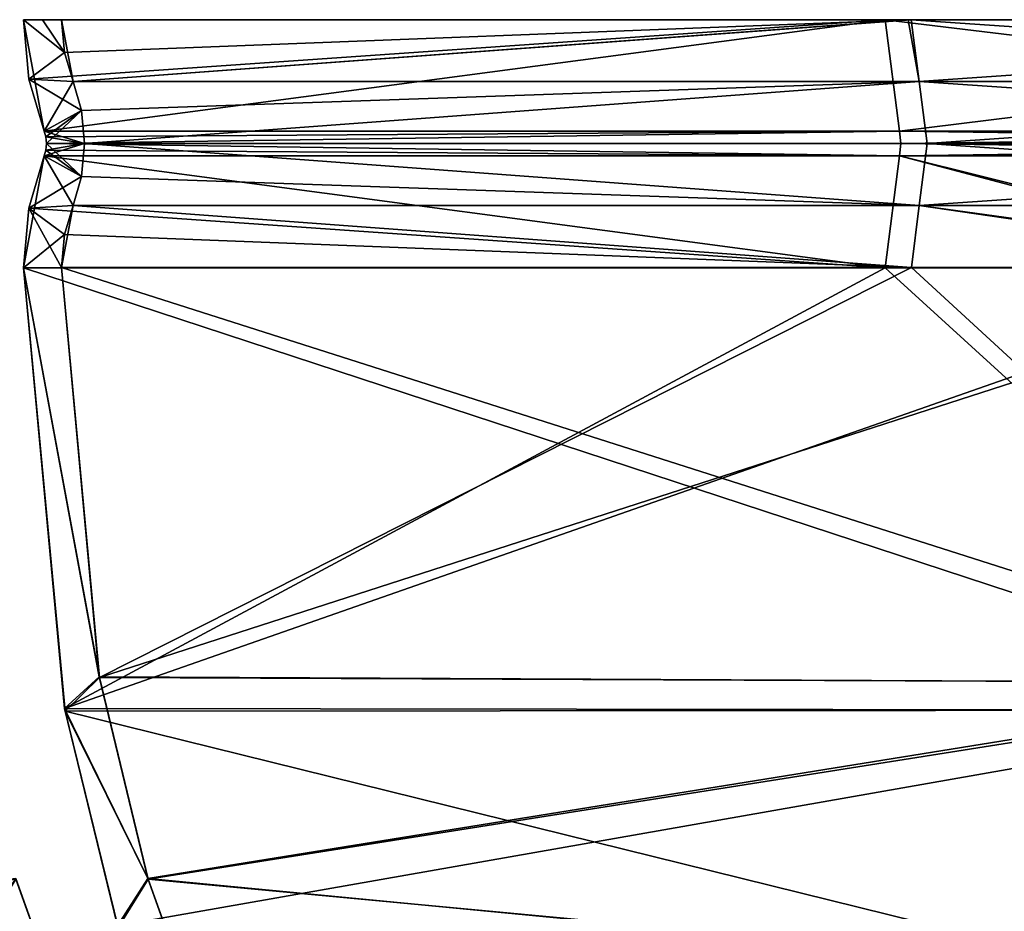
# Model space of a CAD drawing. Units: millimetres. Extents: x -406 to 406, y -16 to 1179.
# Drawn here: x -73 to -48, y 1156 to 1179 of the extents above; entities that cross this region are included whole.
import ezdxf

# ---------------------------------------------------------------- set-up
doc = ezdxf.new("R2010")
doc.units = ezdxf.units.MM
doc.header["$LTSCALE"] = 33.374815
for name, color, linetype in [('2382', 7, 'CONTINUOUS'), ('2388', 7, 'CONTINUOUS'), ('2394', 7, 'CONTINUOUS'), ('2401', 7, 'CONTINUOUS'), ('2406', 7, 'CONTINUOUS'), ('2414', 7, 'CONTINUOUS'), ('2420', 7, 'CONTINUOUS'), ('2426', 7, 'CONTINUOUS'), ('2431', 7, 'CONTINUOUS'), ('2438', 7, 'CONTINUOUS'), ('2444', 7, 'CONTINUOUS'), ('2445', 7, 'CONTINUOUS'), ('2446', 7, 'CONTINUOUS'), ('2453', 7, 'CONTINUOUS'), ('2459', 7, 'CONTINUOUS'), ('2460', 7, 'CONTINUOUS'), ('2461', 7, 'CONTINUOUS'), ('2468', 7, 'CONTINUOUS'), ('2469', 7, 'CONTINUOUS'), ('2471', 7, 'CONTINUOUS'), ('2481', 7, 'CONTINUOUS'), ('2483', 7, 'CONTINUOUS')]:
    doc.layers.add(name, color=color, linetype=linetype)

msp = doc.modelspace()

# ---------------------------------------------------------------- linework, layer by layer
at = {"layer": '2382', "linetype": 'CONTINUOUS'}
for points in [[(-72.183, 1178.349, 129.025), (-72.261, 1179.213, 129.16), (-50.079, 1179.213, 139.269), (-72.183, 1178.349, 129.025)], [(-71.961, 1177.592, 128.64), (-72.183, 1178.349, 129.025), (-50.079, 1179.213, 139.269), (-71.961, 1177.592, 128.64)], [(-49.787, 1177.592, 138.737), (-71.961, 1177.592, 128.64), (-50.079, 1179.213, 139.269), (-49.787, 1177.592, 138.737)], [(-26.441, 1179.213, 145.619), (-49.787, 1177.592, 138.737), (-50.079, 1179.213, 139.269), (-26.441, 1179.213, 145.619)], [(-26.252, 1177.592, 145.043), (-49.787, 1177.592, 138.737), (-26.441, 1179.213, 145.619), (-26.252, 1177.592, 145.043)]]:
    msp.add_3dface(points, dxfattribs=at)
at = {"layer": '2388', "linetype": 'CONTINUOUS'}
for points in [[(-71.961, 1177.592, -128.64), (-72.261, 1179.213, -129.16), (-72.183, 1178.349, -129.025), (-71.961, 1177.592, -128.64)], [(-72.261, 1179.213, -129.16), (-71.961, 1177.592, -128.64), (-49.995, 1179.213, -139.299), (-72.261, 1179.213, -129.16)], [(-49.995, 1179.213, -139.299), (-71.961, 1177.592, -128.64), (-49.787, 1177.592, -138.737), (-49.995, 1179.213, -139.299)], [(-26.353, 1179.213, -145.634), (-49.995, 1179.213, -139.299), (-26.252, 1177.592, -145.043), (-26.353, 1179.213, -145.634)], [(-26.252, 1177.592, -145.043), (-49.995, 1179.213, -139.299), (-49.787, 1177.592, -138.737), (-26.252, 1177.592, -145.043)]]:
    msp.add_3dface(points, dxfattribs=at)
at = {"layer": '2394', "linetype": 'CONTINUOUS'}
for points in [[(-73.261, 1179.213, 130.892), (-50.678, 1179.213, 141.175), (-72.761, 1179.213, 130.026), (-73.261, 1179.213, 130.892)], [(-50.678, 1179.213, 141.175), (-72.261, 1179.213, 129.16), (-72.761, 1179.213, 130.026), (-50.678, 1179.213, 141.175)], [(-50.079, 1179.213, 139.269), (-72.261, 1179.213, 129.16), (-50.678, 1179.213, 141.175), (-50.079, 1179.213, 139.269)], [(-26.7, 1179.213, 147.608), (-50.079, 1179.213, 139.269), (-50.678, 1179.213, 141.175), (-26.7, 1179.213, 147.608)], [(-26.441, 1179.213, 145.619), (-50.079, 1179.213, 139.269), (-26.7, 1179.213, 147.608), (-26.441, 1179.213, 145.619)]]:
    msp.add_3dface(points, dxfattribs=at)
at = {"layer": '2401', "linetype": 'CONTINUOUS'}
for points in [[(-71.961, 1177.592, 128.64), (-49.787, 1177.592, 138.737), (-71.739, 1176.833, 128.255), (-71.961, 1177.592, 128.64)], [(-49.787, 1177.592, 138.737), (-71.661, 1175.967, 128.121), (-71.739, 1176.833, 128.255), (-49.787, 1177.592, 138.737)], [(-71.661, 1175.967, 128.121), (-49.787, 1177.592, 138.737), (-49.582, 1175.967, 138.173), (-71.661, 1175.967, 128.121)], [(-49.787, 1177.592, 138.737), (-26.252, 1177.592, 145.043), (-49.582, 1175.967, 138.173), (-49.787, 1177.592, 138.737)], [(-49.582, 1175.967, 138.173), (-26.252, 1177.592, 145.043), (-26.148, 1175.967, 144.453), (-49.582, 1175.967, 138.173)], [(-71.739, 1175.101, 128.255), (-71.661, 1175.967, 128.121), (-49.787, 1174.342, 138.737), (-71.739, 1175.101, 128.255)], [(-49.787, 1174.342, 138.737), (-71.661, 1175.967, 128.121), (-49.582, 1175.967, 138.173), (-49.787, 1174.342, 138.737)], [(-26.252, 1174.342, 145.043), (-49.787, 1174.342, 138.737), (-26.148, 1175.967, 144.453), (-26.252, 1174.342, 145.043)], [(-49.787, 1174.342, 138.737), (-49.582, 1175.967, 138.173), (-26.148, 1175.967, 144.453), (-49.787, 1174.342, 138.737)], [(-71.961, 1174.342, 128.64), (-71.739, 1175.101, 128.255), (-49.787, 1174.342, 138.737), (-71.961, 1174.342, 128.64)]]:
    msp.add_3dface(points, dxfattribs=at)
at = {"layer": '2406', "linetype": 'CONTINUOUS'}
for points in [[(-71.961, 1177.592, -128.64), (-71.739, 1176.833, -128.255), (-49.787, 1177.592, -138.737), (-71.961, 1177.592, -128.64)], [(-71.739, 1176.833, -128.255), (-71.661, 1175.967, -128.121), (-49.787, 1177.592, -138.737), (-71.739, 1176.833, -128.255)], [(-49.787, 1177.592, -138.737), (-71.661, 1175.967, -128.121), (-49.582, 1175.967, -138.173), (-49.787, 1177.592, -138.737)], [(-26.252, 1177.592, -145.043), (-49.787, 1177.592, -138.737), (-26.148, 1175.967, -144.453), (-26.252, 1177.592, -145.043)], [(-26.148, 1175.967, -144.453), (-49.787, 1177.592, -138.737), (-49.582, 1175.967, -138.173), (-26.148, 1175.967, -144.453)], [(-71.661, 1175.967, -128.121), (-71.739, 1175.101, -128.255), (-49.787, 1174.342, -138.737), (-71.661, 1175.967, -128.121)], [(-71.661, 1175.967, -128.121), (-49.787, 1174.342, -138.737), (-49.582, 1175.967, -138.173), (-71.661, 1175.967, -128.121)], [(-49.787, 1174.342, -138.737), (-26.252, 1174.342, -145.043), (-49.582, 1175.967, -138.173), (-49.787, 1174.342, -138.737)], [(-26.252, 1174.342, -145.043), (-26.148, 1175.967, -144.453), (-49.582, 1175.967, -138.173), (-26.252, 1174.342, -145.043)], [(-71.739, 1175.101, -128.255), (-71.961, 1174.342, -128.64), (-49.787, 1174.342, -138.737), (-71.739, 1175.101, -128.255)]]:
    msp.add_3dface(points, dxfattribs=at)
at = {"layer": '2414', "linetype": 'CONTINUOUS'}
for points in [[(-50.678, 1179.213, 141.175), (-73.261, 1179.213, 130.892), (-72.721, 1176.292, 129.957), (-50.678, 1179.213, 141.175)], [(-72.721, 1176.292, 129.957), (-73.261, 1179.213, 130.892), (-73.121, 1177.656, 130.65), (-72.721, 1176.292, 129.957)], [(-50.307, 1176.292, 140.166), (-50.678, 1179.213, 141.175), (-72.721, 1176.292, 129.957), (-50.307, 1176.292, 140.166)], [(-26.7, 1179.213, 147.608), (-50.678, 1179.213, 141.175), (-26.516, 1176.292, 146.54), (-26.7, 1179.213, 147.608)], [(-26.516, 1176.292, 146.54), (-50.678, 1179.213, 141.175), (-50.307, 1176.292, 140.166), (-26.516, 1176.292, 146.54)]]:
    msp.add_3dface(points, dxfattribs=at)
at = {"layer": '2420', "linetype": 'CONTINUOUS'}
for points in [[(-73.121, 1177.656, -130.65), (-73.261, 1179.213, -130.892), (-50.679, 1179.213, -141.179), (-73.121, 1177.656, -130.65)], [(-72.721, 1176.292, -129.957), (-73.121, 1177.656, -130.65), (-50.679, 1179.213, -141.179), (-72.721, 1176.292, -129.957)], [(-72.721, 1176.292, -129.957), (-50.679, 1179.213, -141.179), (-50.307, 1176.292, -140.166), (-72.721, 1176.292, -129.957)], [(-50.679, 1179.213, -141.179), (-26.7, 1179.213, -147.604), (-50.307, 1176.292, -140.166), (-50.679, 1179.213, -141.179)], [(-50.307, 1176.292, -140.166), (-26.7, 1179.213, -147.604), (-26.516, 1176.292, -146.54), (-50.307, 1176.292, -140.166)]]:
    msp.add_3dface(points, dxfattribs=at)
at = {"layer": '2426', "linetype": 'CONTINUOUS'}
for points in [[(-50.307, 1176.292, 140.166), (-72.721, 1176.292, 129.957), (-72.677, 1176.14, 129.88), (-50.307, 1176.292, 140.166)], [(-72.661, 1175.967, 129.853), (-50.307, 1176.292, 140.166), (-72.677, 1176.14, 129.88), (-72.661, 1175.967, 129.853)], [(-50.307, 1176.292, 140.166), (-72.661, 1175.967, 129.853), (-50.266, 1175.967, 140.053), (-50.307, 1176.292, 140.166)], [(-26.516, 1176.292, 146.54), (-50.307, 1176.292, 140.166), (-26.495, 1175.967, 146.422), (-26.516, 1176.292, 146.54)], [(-50.307, 1176.292, 140.166), (-50.266, 1175.967, 140.053), (-26.495, 1175.967, 146.422), (-50.307, 1176.292, 140.166)], [(-72.661, 1175.967, 129.853), (-72.677, 1175.794, 129.88), (-50.307, 1175.642, 140.166), (-72.661, 1175.967, 129.853)], [(-50.266, 1175.967, 140.053), (-72.661, 1175.967, 129.853), (-50.307, 1175.642, 140.166), (-50.266, 1175.967, 140.053)], [(-26.516, 1175.642, 146.54), (-50.266, 1175.967, 140.053), (-50.307, 1175.642, 140.166), (-26.516, 1175.642, 146.54)], [(-26.495, 1175.967, 146.422), (-50.266, 1175.967, 140.053), (-26.516, 1175.642, 146.54), (-26.495, 1175.967, 146.422)], [(-72.677, 1175.794, 129.88), (-72.721, 1175.642, 129.957), (-50.307, 1175.642, 140.166), (-72.677, 1175.794, 129.88)]]:
    msp.add_3dface(points, dxfattribs=at)
at = {"layer": '2431', "linetype": 'CONTINUOUS'}
for points in [[(-72.677, 1176.14, -129.88), (-72.721, 1176.292, -129.957), (-50.307, 1176.292, -140.166), (-72.677, 1176.14, -129.88)], [(-72.661, 1175.967, -129.853), (-72.677, 1176.14, -129.88), (-50.307, 1176.292, -140.166), (-72.661, 1175.967, -129.853)], [(-72.661, 1175.967, -129.853), (-50.307, 1176.292, -140.166), (-50.266, 1175.967, -140.053), (-72.661, 1175.967, -129.853)], [(-50.307, 1176.292, -140.166), (-26.516, 1176.292, -146.54), (-50.266, 1175.967, -140.053), (-50.307, 1176.292, -140.166)], [(-26.516, 1176.292, -146.54), (-26.495, 1175.967, -146.422), (-50.266, 1175.967, -140.053), (-26.516, 1176.292, -146.54)], [(-72.677, 1175.794, -129.88), (-72.661, 1175.967, -129.853), (-50.307, 1175.642, -140.166), (-72.677, 1175.794, -129.88)], [(-72.661, 1175.967, -129.853), (-50.266, 1175.967, -140.053), (-50.307, 1175.642, -140.166), (-72.661, 1175.967, -129.853)], [(-50.266, 1175.967, -140.053), (-26.495, 1175.967, -146.422), (-50.307, 1175.642, -140.166), (-50.266, 1175.967, -140.053)], [(-50.307, 1175.642, -140.166), (-26.495, 1175.967, -146.422), (-26.516, 1175.642, -146.54), (-50.307, 1175.642, -140.166)], [(-72.721, 1175.642, -129.957), (-72.677, 1175.794, -129.88), (-50.307, 1175.642, -140.166), (-72.721, 1175.642, -129.957)]]:
    msp.add_3dface(points, dxfattribs=at)
at = {"layer": '2438', "linetype": 'CONTINUOUS'}
for points in [[(-50.676, 1172.711, 141.181), (-72.721, 1175.642, 129.957), (-73.122, 1174.273, 130.652), (-50.676, 1172.711, 141.181)], [(-72.721, 1175.642, 129.957), (-50.676, 1172.711, 141.181), (-50.307, 1175.642, 140.166), (-72.721, 1175.642, 129.957)], [(-50.676, 1172.711, 141.181), (-39.202, 1172.711, 144.787), (-50.307, 1175.642, 140.166), (-50.676, 1172.711, 141.181)], [(-39.202, 1172.711, 144.787), (-26.516, 1175.642, 146.54), (-50.307, 1175.642, 140.166), (-39.202, 1172.711, 144.787)], [(-73.261, 1172.711, 130.892), (-50.676, 1172.711, 141.181), (-73.122, 1174.273, 130.652), (-73.261, 1172.711, 130.892)]]:
    msp.add_3dface(points, dxfattribs=at)
at = {"layer": '2444', "linetype": 'CONTINUOUS'}
for points in [[(-50.676, 1172.711, -141.181), (-73.261, 1172.711, -130.892), (-72.721, 1175.642, -129.957), (-50.676, 1172.711, -141.181)], [(-73.261, 1172.711, -130.892), (-73.122, 1174.273, -130.652), (-72.721, 1175.642, -129.957), (-73.261, 1172.711, -130.892)], [(-50.676, 1172.711, -141.181), (-72.721, 1175.642, -129.957), (-50.307, 1175.642, -140.166), (-50.676, 1172.711, -141.181)], [(-38.519, 1172.711, -144.97), (-50.676, 1172.711, -141.181), (-50.307, 1175.642, -140.166), (-38.519, 1172.711, -144.97)], [(-38.519, 1172.711, -144.97), (-50.307, 1175.642, -140.166), (-26.516, 1175.642, -146.54), (-38.519, 1172.711, -144.97)]]:
    msp.add_3dface(points, dxfattribs=at)
at = {"layer": '2445', "linetype": 'CONTINUOUS'}
for points in [[(-73.261, 1172.711, 130.892), (-72.186, 1161.159, 129.03), (-50.676, 1172.711, 141.181), (-73.261, 1172.711, 130.892)], [(-38.636, 1161.115, 142.695), (-39.202, 1172.711, 144.787), (-72.186, 1161.159, 129.03), (-38.636, 1161.115, 142.695)], [(-72.186, 1161.159, 129.03), (-39.202, 1172.711, 144.787), (-50.676, 1172.711, 141.181), (-72.186, 1161.159, 129.03)], [(-70.796, 1155.461, 126.622), (-38.636, 1161.115, 142.695), (-72.186, 1161.159, 129.03), (-70.796, 1155.461, 126.622)], [(-37.368, 1152.327, 138.014), (-38.636, 1161.115, 142.695), (-70.796, 1155.461, 126.622), (-37.368, 1152.327, 138.014)]]:
    msp.add_3dface(points, dxfattribs=at)
at = {"layer": '2446', "linetype": 'CONTINUOUS'}
for points in [[(-50.676, 1172.711, -141.181), (-37.963, 1161.115, -142.875), (-73.261, 1172.711, -130.892), (-50.676, 1172.711, -141.181)], [(-73.261, 1172.711, -130.892), (-37.963, 1161.115, -142.875), (-72.172, 1161.084, -129.005), (-73.261, 1172.711, -130.892)], [(-38.519, 1172.711, -144.97), (-37.963, 1161.115, -142.875), (-50.676, 1172.711, -141.181), (-38.519, 1172.711, -144.97)], [(-37.963, 1161.115, -142.875), (-36.718, 1152.327, -138.189), (-72.172, 1161.084, -129.005), (-37.963, 1161.115, -142.875)], [(-72.172, 1161.084, -129.005), (-36.718, 1152.327, -138.189), (-70.783, 1155.42, -126.601), (-72.172, 1161.084, -129.005)]]:
    msp.add_3dface(points, dxfattribs=at)
at = {"layer": '2453', "linetype": 'CONTINUOUS'}
for points in [[(-49.992, 1172.714, 139.301), (-72.261, 1172.714, 129.16), (-71.961, 1174.342, 128.64), (-49.992, 1172.714, 139.301)], [(-72.261, 1172.714, 129.16), (-72.184, 1173.582, 129.026), (-71.961, 1174.342, 128.64), (-72.261, 1172.714, 129.16)], [(-49.992, 1172.714, 139.301), (-71.961, 1174.342, 128.64), (-49.787, 1174.342, 138.737), (-49.992, 1172.714, 139.301)], [(-38.679, 1172.714, 142.856), (-49.992, 1172.714, 139.301), (-49.787, 1174.342, 138.737), (-38.679, 1172.714, 142.856)], [(-26.252, 1174.342, 145.043), (-38.679, 1172.714, 142.856), (-49.787, 1174.342, 138.737), (-26.252, 1174.342, 145.043)]]:
    msp.add_3dface(points, dxfattribs=at)
at = {"layer": '2459', "linetype": 'CONTINUOUS'}
for points in [[(-49.992, 1172.714, -139.301), (-71.961, 1174.342, -128.64), (-72.184, 1173.582, -129.026), (-49.992, 1172.714, -139.301)], [(-71.961, 1174.342, -128.64), (-49.992, 1172.714, -139.301), (-49.787, 1174.342, -138.737), (-71.961, 1174.342, -128.64)], [(-49.992, 1172.714, -139.301), (-38.006, 1172.714, -143.037), (-49.787, 1174.342, -138.737), (-49.992, 1172.714, -139.301)], [(-49.787, 1174.342, -138.737), (-38.006, 1172.714, -143.037), (-26.252, 1174.342, -145.043), (-49.787, 1174.342, -138.737)], [(-72.261, 1172.714, -129.16), (-49.992, 1172.714, -139.301), (-72.184, 1173.582, -129.026), (-72.261, 1172.714, -129.16)]]:
    msp.add_3dface(points, dxfattribs=at)
at = {"layer": '2460', "linetype": 'CONTINUOUS'}
for points in [[(-49.992, 1172.714, 139.301), (-38.148, 1161.83, 140.894), (-72.261, 1172.714, 129.16), (-49.992, 1172.714, 139.301)], [(-72.261, 1172.714, 129.16), (-38.148, 1161.83, 140.894), (-71.275, 1161.988, 127.452), (-72.261, 1172.714, 129.16)], [(-38.679, 1172.714, 142.856), (-38.148, 1161.83, 140.894), (-49.992, 1172.714, 139.301), (-38.679, 1172.714, 142.856)], [(-71.275, 1161.988, 127.452), (-38.148, 1161.83, 140.894), (-70, 1156.699, 125.243), (-71.275, 1161.988, 127.452)], [(-38.148, 1161.83, 140.894), (-36.945, 1153.52, 136.451), (-70, 1156.699, 125.243), (-38.148, 1161.83, 140.894)], [(-70, 1156.699, 125.243), (-36.945, 1153.52, 136.451), (-68.058, 1151.275, 121.88), (-70, 1156.699, 125.243)]]:
    msp.add_3dface(points, dxfattribs=at)
at = {"layer": '2461', "linetype": 'CONTINUOUS'}
for points in [[(-72.261, 1172.714, -129.16), (-71.272, 1161.97, -127.447), (-49.992, 1172.714, -139.301), (-72.261, 1172.714, -129.16)], [(-37.484, 1161.83, -141.073), (-38.006, 1172.714, -143.037), (-71.272, 1161.97, -127.447), (-37.484, 1161.83, -141.073)], [(-71.272, 1161.97, -127.447), (-38.006, 1172.714, -143.037), (-49.992, 1172.714, -139.301), (-71.272, 1161.97, -127.447)], [(-69.994, 1156.68, -125.233), (-37.484, 1161.83, -141.073), (-71.272, 1161.97, -127.447), (-69.994, 1156.68, -125.233)], [(-36.302, 1153.52, -136.624), (-37.484, 1161.83, -141.073), (-69.994, 1156.68, -125.233), (-36.302, 1153.52, -136.624)], [(-71.52, 1151.271, 119.876), (-99.96, 1153.52, 99.96), (-73.458, 1156.68, 123.233), (-71.52, 1151.271, 119.876)], [(-73.464, 1156.699, -123.243), (-99.803, 1153.52, -100.117), (-71.522, 1151.275, -119.88), (-73.464, 1156.699, -123.243)], [(-68.056, 1151.271, -121.876), (-36.302, 1153.52, -136.624), (-69.994, 1156.68, -125.233), (-68.056, 1151.271, -121.876)]]:
    msp.add_3dface(points, dxfattribs=at)
at = {"layer": '2468', "linetype": 'CONTINUOUS'}
for points in [[(-73.261, 1179.213, -130.892), (-72.761, 1179.213, -130.026), (-50.679, 1179.213, -141.179), (-73.261, 1179.213, -130.892)], [(-72.761, 1179.213, -130.026), (-72.261, 1179.213, -129.16), (-50.679, 1179.213, -141.179), (-72.761, 1179.213, -130.026)], [(-72.261, 1179.213, -129.16), (-49.995, 1179.213, -139.299), (-50.679, 1179.213, -141.179), (-72.261, 1179.213, -129.16)], [(-49.995, 1179.213, -139.299), (-26.353, 1179.213, -145.634), (-50.679, 1179.213, -141.179), (-49.995, 1179.213, -139.299)], [(-50.679, 1179.213, -141.179), (-26.353, 1179.213, -145.634), (-26.7, 1179.213, -147.604), (-50.679, 1179.213, -141.179)]]:
    msp.add_3dface(points, dxfattribs=at)
at = {"layer": '2469', "linetype": 'CONTINUOUS'}
msp.add_3dface([(-74.248, 1155.42, 124.601), (-71.52, 1151.271, 119.876), (-73.458, 1156.68, 123.233), (-74.248, 1155.42, 124.601)], dxfattribs=at)
at = {"layer": '2471', "linetype": 'CONTINUOUS'}
for points in [[(-72.183, 1178.349, 129.025), (-73.261, 1179.213, 130.892), (-72.761, 1179.213, 130.026), (-72.183, 1178.349, 129.025)], [(-73.261, 1179.213, 130.892), (-72.183, 1178.349, 129.025), (-73.121, 1177.656, 130.65), (-73.261, 1179.213, 130.892)], [(-72.261, 1179.213, 129.16), (-72.183, 1178.349, 129.025), (-72.761, 1179.213, 130.026), (-72.261, 1179.213, 129.16)], [(-72.183, 1178.349, 129.025), (-71.961, 1177.592, 128.64), (-73.121, 1177.656, 130.65), (-72.183, 1178.349, 129.025)], [(-73.121, 1177.656, 130.65), (-71.961, 1177.592, 128.64), (-71.739, 1176.833, 128.255), (-73.121, 1177.656, 130.65)], [(-72.721, 1176.292, 129.957), (-73.121, 1177.656, 130.65), (-71.739, 1176.833, 128.255), (-72.721, 1176.292, 129.957)], [(-71.661, 1175.967, 128.121), (-72.721, 1176.292, 129.957), (-71.739, 1176.833, 128.255), (-71.661, 1175.967, 128.121)], [(-72.677, 1176.14, 129.88), (-72.721, 1176.292, 129.957), (-71.661, 1175.967, 128.121), (-72.677, 1176.14, 129.88)], [(-72.661, 1175.967, 129.853), (-72.677, 1176.14, 129.88), (-71.661, 1175.967, 128.121), (-72.661, 1175.967, 129.853)], [(-72.677, 1175.794, 129.88), (-72.661, 1175.967, 129.853), (-71.739, 1175.101, 128.255), (-72.677, 1175.794, 129.88)], [(-71.739, 1175.101, 128.255), (-72.661, 1175.967, 129.853), (-71.661, 1175.967, 128.121), (-71.739, 1175.101, 128.255)], [(-73.122, 1174.273, 130.652), (-72.721, 1175.642, 129.957), (-71.961, 1174.342, 128.64), (-73.122, 1174.273, 130.652)], [(-72.721, 1175.642, 129.957), (-72.677, 1175.794, 129.88), (-71.739, 1175.101, 128.255), (-72.721, 1175.642, 129.957)], [(-71.961, 1174.342, 128.64), (-72.721, 1175.642, 129.957), (-71.739, 1175.101, 128.255), (-71.961, 1174.342, 128.64)], [(-72.184, 1173.582, 129.026), (-73.122, 1174.273, 130.652), (-71.961, 1174.342, 128.64), (-72.184, 1173.582, 129.026)], [(-72.261, 1172.714, 129.16), (-73.261, 1172.711, 130.892), (-73.122, 1174.273, 130.652), (-72.261, 1172.714, 129.16)], [(-72.261, 1172.714, 129.16), (-73.122, 1174.273, 130.652), (-72.184, 1173.582, 129.026), (-72.261, 1172.714, 129.16)], [(-73.261, 1172.711, 130.892), (-72.261, 1172.714, 129.16), (-71.275, 1161.988, 127.452), (-73.261, 1172.711, 130.892)], [(-72.186, 1161.159, 129.03), (-73.261, 1172.711, 130.892), (-71.275, 1161.988, 127.452), (-72.186, 1161.159, 129.03)], [(-72.186, 1161.159, 129.03), (-71.275, 1161.988, 127.452), (-70, 1156.699, 125.243), (-72.186, 1161.159, 129.03)], [(-70.796, 1155.461, 126.622), (-72.186, 1161.159, 129.03), (-70, 1156.699, 125.243), (-70.796, 1155.461, 126.622)], [(-70.796, 1155.461, 126.622), (-70, 1156.699, 125.243), (-68.058, 1151.275, 121.88), (-70.796, 1155.461, 126.622)]]:
    msp.add_3dface(points, dxfattribs=at)
at = {"layer": '2481', "linetype": 'CONTINUOUS'}
msp.add_3dface([(-74.26, 1155.461, -124.622), (-73.464, 1156.699, -123.243), (-71.522, 1151.275, -119.88), (-74.26, 1155.461, -124.622)], dxfattribs=at)
at = {"layer": '2483', "linetype": 'CONTINUOUS'}
for points in [[(-73.261, 1179.213, -130.892), (-73.121, 1177.656, -130.65), (-72.183, 1178.349, -129.025), (-73.261, 1179.213, -130.892)], [(-72.761, 1179.213, -130.026), (-73.261, 1179.213, -130.892), (-72.183, 1178.349, -129.025), (-72.761, 1179.213, -130.026)], [(-72.261, 1179.213, -129.16), (-72.761, 1179.213, -130.026), (-72.183, 1178.349, -129.025), (-72.261, 1179.213, -129.16)], [(-73.121, 1177.656, -130.65), (-71.961, 1177.592, -128.64), (-72.183, 1178.349, -129.025), (-73.121, 1177.656, -130.65)], [(-72.721, 1176.292, -129.957), (-71.961, 1177.592, -128.64), (-73.121, 1177.656, -130.65), (-72.721, 1176.292, -129.957)], [(-71.739, 1176.833, -128.255), (-71.961, 1177.592, -128.64), (-72.721, 1176.292, -129.957), (-71.739, 1176.833, -128.255)], [(-72.677, 1176.14, -129.88), (-71.739, 1176.833, -128.255), (-72.721, 1176.292, -129.957), (-72.677, 1176.14, -129.88)], [(-72.661, 1175.967, -129.853), (-71.739, 1176.833, -128.255), (-72.677, 1176.14, -129.88), (-72.661, 1175.967, -129.853)], [(-71.661, 1175.967, -128.121), (-71.739, 1176.833, -128.255), (-72.661, 1175.967, -129.853), (-71.661, 1175.967, -128.121)], [(-71.739, 1175.101, -128.255), (-71.661, 1175.967, -128.121), (-72.721, 1175.642, -129.957), (-71.739, 1175.101, -128.255)], [(-72.721, 1175.642, -129.957), (-71.661, 1175.967, -128.121), (-72.677, 1175.794, -129.88), (-72.721, 1175.642, -129.957)], [(-72.677, 1175.794, -129.88), (-71.661, 1175.967, -128.121), (-72.661, 1175.967, -129.853), (-72.677, 1175.794, -129.88)], [(-73.122, 1174.273, -130.652), (-71.739, 1175.101, -128.255), (-72.721, 1175.642, -129.957), (-73.122, 1174.273, -130.652)], [(-71.961, 1174.342, -128.64), (-71.739, 1175.101, -128.255), (-73.122, 1174.273, -130.652), (-71.961, 1174.342, -128.64)], [(-72.184, 1173.582, -129.026), (-71.961, 1174.342, -128.64), (-73.122, 1174.273, -130.652), (-72.184, 1173.582, -129.026)], [(-73.261, 1172.711, -130.892), (-72.184, 1173.582, -129.026), (-73.122, 1174.273, -130.652), (-73.261, 1172.711, -130.892)], [(-73.261, 1172.711, -130.892), (-72.261, 1172.714, -129.16), (-72.184, 1173.582, -129.026), (-73.261, 1172.711, -130.892)], [(-73.261, 1172.711, -130.892), (-71.272, 1161.97, -127.447), (-72.261, 1172.714, -129.16), (-73.261, 1172.711, -130.892)], [(-73.261, 1172.711, -130.892), (-72.172, 1161.084, -129.005), (-71.272, 1161.97, -127.447), (-73.261, 1172.711, -130.892)], [(-72.172, 1161.084, -129.005), (-69.994, 1156.68, -125.233), (-71.272, 1161.97, -127.447), (-72.172, 1161.084, -129.005)], [(-72.172, 1161.084, -129.005), (-70.783, 1155.42, -126.601), (-69.994, 1156.68, -125.233), (-72.172, 1161.084, -129.005)], [(-70.783, 1155.42, -126.601), (-68.056, 1151.271, -121.876), (-69.994, 1156.68, -125.233), (-70.783, 1155.42, -126.601)]]:
    msp.add_3dface(points, dxfattribs=at)

doc.saveas('drawing.dxf')
